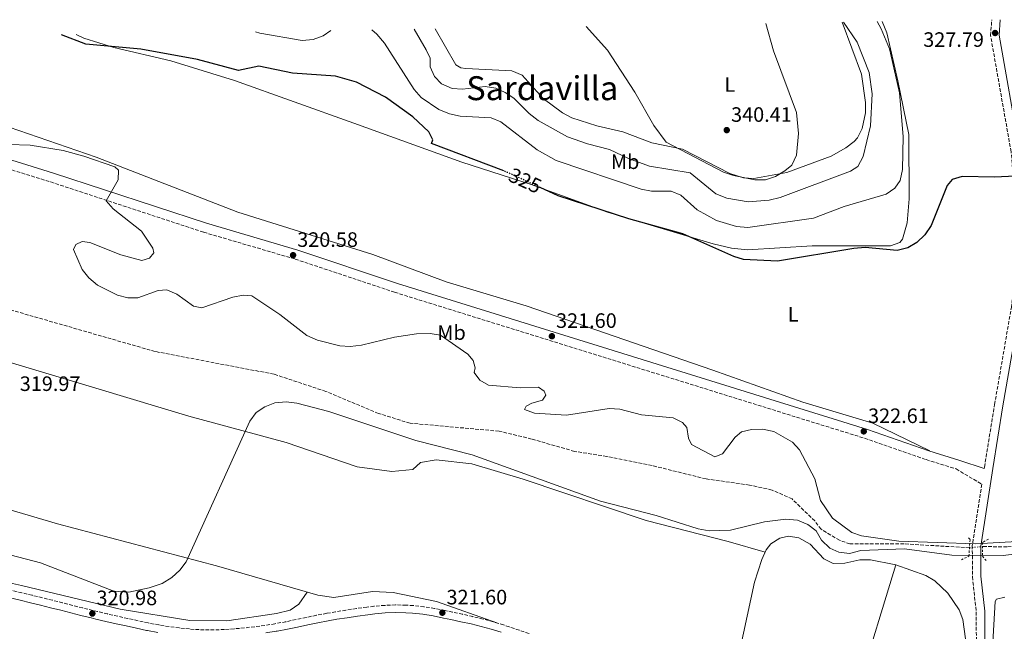
# Model space of a CAD drawing. Units: metres. Extents: x 611709 to 615191, y 4676117 to 4678485.
# Drawn here: x 614425 to 614898, y 4678187 to 4678481 of the extents above; entities that cross this region are included whole.
import ezdxf
from ezdxf.enums import TextEntityAlignment as Align

# ---------------------------------------------------------------- set-up
doc = ezdxf.new("R2010")
doc.units = ezdxf.units.M
doc.header["$MEASUREMENT"] = 0
for name, pattern in [('DGN Style 2', [1.7399219301090239, 1.043953158065414, -0.6959687720436097]), ('DGN Style 3', [2.435890702152634, 1.739921930109024, -0.6959687720436097]), ('DGN Style 5', [1.217945351076317, 0.5219765790327072, -0.6959687720436097])]:
    doc.linetypes.add(name, pattern=pattern)
for name, color, linetype, lineweight in [('Barranco lineal', 142, 'DGN Style 3', 13), ('Barranco lineal no visto', 142, 'DGN Style 5', 0), ('Camino', 7, 'DGN Style 3', 0), ('Cota de curva de nivel directora', 7, 'Continuous', 0), ('Cota de punto acotado terreno', 7, 'Continuous', 0), ('Curva de nivel directora', 30, 'Continuous', 30), ('Curva de nivel directora no vista', 30, 'DGN Style 5', 30), ('Curva de nivel intermedia', 30, 'Continuous', 0), ('Etiqueta de uso rústico', 92, 'Continuous', 0), ('Línea de cambio de uso (parcela vista)', 92, 'Continuous', 0), ('Margen derecho', 7, 'Continuous', 0), ('Pontón-alcantarilla (pasos de agua)', 1, 'DGN Style 2', 0), ('Punto acotado terreno (símbolo)', 7, 'Continuous', 0), ('Texto de Área (paraje) menor', 7, 'Continuous', 0)]:
    doc.layers.add(name, color=color, linetype=linetype, lineweight=lineweight)
doc.styles.add('Style-Arial', font='arial.ttf')

# ---------------------------------------------------------------- blocks, each defined once
blk = doc.blocks.new('5PATER')
at = {"layer": 'Barranco lineal', "linetype": 'Continuous', "lineweight": 0}
h = blk.add_hatch(color=51, dxfattribs=at)
edge = h.paths.add_edge_path()
edge.add_ellipse((0, 0), major_axis=(-0.1095731443231308, -0.1110710700762829), ratio=0.9994222409660317, start_angle=0, end_angle=360)

msp = doc.modelspace()

# ---------------------------------------------------------------- linework, layer by layer
at = {"layer": 'Barranco lineal', "color": 142, "linetype": 'DGN Style 3', "lineweight": 13}
for points in [[(614881.5999999996, 4678227.4, 319.9100000000035), (614850.1699999999, 4678229.32, 319.9100000000035), (614824.1900000004, 4678229.27, 320.7200000000012), (614819.1699999999, 4678231.01, 320.5200000000041), (614810.3099999996, 4678236.300000001, 320.5200000000041), (614807.2999999998, 4678240.300000001, 320.1100000000006), (614796.3700000001, 4678250.930000001, 319.9199999999983), (614786.7800000003, 4678255.16, 319.6900000000023), (614775.9800000006, 4678257.560000001, 320.1100000000006), (614755.0899999999, 4678260.52, 319.9100000000035), (614729.1799999997, 4678266.92, 319.1000000000058), (614707.4299999997, 4678271.350000001, 318.6900000000023), (614691.9100000003, 4678273.75, 318.8800000000047), (614671.3200000003, 4678279.680000001, 319.5), (614655.6699999999, 4678283.480000001, 319.3000000000029), (614612.9500000002, 4678287.27, 319.6999999999971), (614597.8200000003, 4678291.970000001, 319.1100000000006), (614572.5, 4678302.550000001, 318.8899999999995), (614547.5999999996, 4678310.850000001, 318.8899999999995), (614490.4800000006, 4678321.75, 318.8899999999995), (614406.9699999997, 4678345.810000001, 319.0899999999965)], [(614954.4900000002, 4678216.439999999, 320.320000000007), (614949.6200000001, 4678221.75, 320.320000000007), (614935.7199999997, 4678228.680000001, 320.1100000000006), (614930.8399999999, 4678229.880000001, 320.320000000007), (614925.8600000005, 4678230.230000001, 320.1100000000006), (614899.6200000001, 4678227.84, 319.9100000000035), (614887.8499999996, 4678228.029999999, 320.1100000000006)]]:
    msp.add_polyline3d(points, dxfattribs=at)
at = {"layer": 'Barranco lineal no visto', "color": 142, "linetype": 'DGN Style 5', "lineweight": 0, "extrusion": (-0.0316620860603287, -0.003191538271016132, 0.9994935349414588), "elevation": -34079.42794696576, "flags": 128}
msp.add_lwpolyline([(-4592972.536902907, 1080431.838811784), (-4592972.536902907, 1080438.123666595)], dxfattribs=at)
at = {"layer": 'Camino', "color": 7, "linetype": 'DGN Style 3', "lineweight": 0}
for points in [[(614888.6900000015, 4678265.520000001, 321.9700000000013), (614888.7899999976, 4678266.13, 321.9999999999999), (614893.6600000003, 4678296.250000002, 323.3300000000017), (614901.7100000014, 4678342.899999999, 323.7499999999999), (614904.4600000007, 4678366.780000003, 324.2599999999947), (614904.6499999985, 4678383.080000003, 324.6999999999972), (614901.5899999985, 4678417.760000001, 325.1300000000047), (614891.729999999, 4678473.610000002, 327.5800000000018), (614892.3099999981, 4678481.180000001, 327.8899999999995)], [(614382.1399999991, 4678421.29, 319.5500000000029), (614440.3299999975, 4678403.239999998, 319.1000000000059), (614513.829999997, 4678379.059999999, 320.1199999999954), (614557.7199999993, 4678366.180000001, 320.2200000000013), (614605.5299999998, 4678350.230000001, 320.3300000000018), (614831.2299999994, 4678280.030000002, 322.3600000000007), (614860.7499999995, 4678269.789999999, 322.3600000000007), (614875.1799999998, 4678265.300000001, 321.75), (614887.5300000014, 4678258.000000001, 321.9999999999999), (614882.9600000004, 4678228.480000001, 321.9100000000034), (614883.0299999998, 4678213.510000002, 321.8999999999943), (614884.8299999969, 4678196.670000002, 321.75), (614885.0199999991, 4678164, 323.1300000000047)], [(614567.9899999977, 4678194.960000002, 320.8099999999976), (614563.0700000003, 4678193.940000003, 320.7100000000065), (614558.1799999997, 4678192.899999999, 320.6000000000058), (614553.3200000004, 4678191.890000001, 320.5200000000041), (614548.4499999977, 4678190.960000001, 320.479999999996), (614548.0399999986, 4678190.890000002, 320.479999999996), (614543.1700000005, 4678190.100000002, 320.5200000000041), (614538.3099999991, 4678189.440000001, 320.6000000000058), (614533.4200000007, 4678188.910000001, 320.7100000000065), (614528.5100000021, 4678188.469999999, 320.8099999999976), (614523.7600000001, 4678188.140000001, 320.8899999999995), (614518.8999999987, 4678187.940000001, 320.9700000000013), (614514.0599999973, 4678187.95, 321.0399999999937), (614509.2100000014, 4678188.200000001, 321.0899999999965), (614507.0199999987, 4678188.390000001, 321.1000000000059), (614502.1200000015, 4678188.910000001, 321.1000000000059), (614497.2499999988, 4678189.54, 321.1000000000059), (614492.4200000007, 4678190.300000002, 321.1000000000059), (614487.6000000016, 4678191.220000001, 321.1000000000059), (614487.1599999992, 4678191.31, 321.1000000000059), (614482.2799999998, 4678192.350000001, 321.1000000000059), (614477.399999998, 4678193.410000001, 321.1000000000059), (614472.5399999988, 4678194.489999998, 321.1000000000059), (614467.6900000006, 4678195.600000001, 321.1000000000059), (614462.8500000016, 4678196.739999999, 321.1000000000059), (614460.5699999994, 4678197.289999999, 321.1000000000059), (614455.739999997, 4678198.489999999, 321.1100000000007), (614450.8999999978, 4678199.719999999, 321.1600000000034), (614446.0599999985, 4678200.95, 321.2200000000012), (614441.2100000004, 4678202.190000003, 321.2700000000042), (614436.3400000001, 4678203.410000001, 321.3000000000029), (614431.4800000007, 4678204.580000003, 321.3000000000029), (614431.4499999996, 4678204.590000002, 321.3000000000029), (614426.5499999999, 4678205.739999998, 321.2700000000042), (614421.6599999993, 4678206.850000001, 321.2299999999959)], [(614670.0700000006, 4678186.210000002, 321.5000000000001), (614665.3299999976, 4678187.800000001, 321.5000000000001), (614660.579999998, 4678189.390000002, 321.5000000000001), (614657.8299999986, 4678190.309999999, 321.5000000000001), (614652.9600000003, 4678191.820000002, 321.5000000000001), (614648.0300000019, 4678193.149999999, 321.5000000000001), (614643.100000001, 4678194.350000001, 321.5000000000001), (614638.1700000024, 4678195.460000001, 321.5000000000001), (614633.2500000005, 4678196.510000004, 321.5000000000001), (614629.7399999968, 4678197.260000003, 321.5000000000001), (614624.7199999989, 4678198.25, 321.4700000000012), (614619.6200000005, 4678199.06, 321.4100000000036), (614614.4899999984, 4678199.63, 321.3399999999966), (614611.1099999989, 4678199.850000002, 321.3000000000029), (614605.9299999999, 4678199.930000001, 321.2400000000053), (614600.7499999988, 4678199.739999998, 321.1900000000023), (614595.6000000011, 4678199.31, 321.1300000000048), (614592.1499999978, 4678198.890000002, 321.1000000000059), (614587.140000001, 4678198.190000002, 321.0399999999937), (614582.1599999988, 4678197.45, 320.9900000000054), (614577.1799999988, 4678196.640000001, 320.9400000000024), (614572.9600000009, 4678195.91, 320.8899999999995), (614567.9899999977, 4678194.960000002, 320.8099999999976)]]:
    msp.add_polyline3d(points, dxfattribs=at)
at = {"layer": 'Curva de nivel directora', "color": 30, "linetype": 'Continuous', "lineweight": 30, "elevation": 325, "flags": 128}
for points in [[(614657.909999999, 4678408.510000002), (614623.2999999995, 4678421.770000001), (614623.9199999986, 4678423.51), (614621.9599999984, 4678427.369999999), (614614.2800000005, 4678434.510000001), (614601.1299999988, 4678443.930000001), (614587.1900000002, 4678451.17), (614577.1299999997, 4678454.04), (614556.4499999997, 4678455.59), (614540.3600000008, 4678458.970000001), (614530.5899999987, 4678456.82), (614510.7699999993, 4678462.170000002), (614483.5899999995, 4678467.02), (614457.1699999997, 4678469.390000001), (614445.5800000003, 4678473.970000001)], [(614903.779999999, 4678406.000000001), (614893.6600000003, 4678405.470000002), (614878.0999999989, 4678405.890000001), (614873.3299999991, 4678404.420000001), (614870.8599999992, 4678401.609999999), (614863.1999999993, 4678382.279999999), (614860.2199999997, 4678377.890000002), (614856.3199999994, 4678374.199999999), (614852.039999999, 4678371.51), (614846.9400000006, 4678370.320000002), (614831.4500000007, 4678371.66), (614826.0499999983, 4678371.330000001), (614789.4200000004, 4678365.189999999), (614773.1399999993, 4678366.029999999), (614768.3600000006, 4678367.490000002), (614743.9700000002, 4678378.27), (614718.0299999987, 4678385.560000001), (614684.0000000002, 4678396.609999999), (614675.3999999993, 4678400.570000002)]]:
    msp.add_lwpolyline(points, dxfattribs=at)
at = {"layer": 'Curva de nivel directora no vista', "color": 30, "linetype": 'DGN Style 5', "lineweight": 30, "elevation": 325, "flags": 128}
msp.add_lwpolyline([(614675.3999999993, 4678400.570000002), (614659.6500000004, 4678407.840000001), (614657.909999999, 4678408.510000002)], dxfattribs=at)
at = {"layer": 'Curva de nivel intermedia', "color": 30, "linetype": 'Continuous', "lineweight": 0, "flags": 128}
for points, elevation in [([(614837.3100000013, 4678480.29), (614839.150000001, 4678476.779999998), (614843.1699999998, 4678467.23), (614847.990000001, 4678446.140000001), (614849.7700000004, 4678425.069999999), (614849.4000000014, 4678409.24), (614848.2999999997, 4678403.930000001), (614845.6900000012, 4678400.220000001), (614841.6100000018, 4678397.389999999), (614821.3900000001, 4678391.430000001), (614806.6400000004, 4678385.86), (614775.1700000011, 4678381.369999999), (614769.7100000005, 4678381.819999998), (614760.03, 4678384.749999999), (614750.800000001, 4678389.77), (614743.0200000004, 4678396.890000001), (614738.4000000001, 4678398.819999999), (614728.9499999997, 4678398.859999999), (614723.9500000019, 4678399.710000002), (614683.1300000009, 4678413.539999999), (614673.9100000006, 4678418.749999999), (614656.5299999999, 4678432.07), (614651.9099999998, 4678434.010000001), (614636.9699999999, 4678434.940000001), (614631.9299999995, 4678435.99), (614626.810000001, 4678438.039999999), (614618.3100000005, 4678443.91), (614614.8700000006, 4678447.689999999), (614600.6500000004, 4678469.95), (614597.0200000005, 4678474.199999999), (614594.610000001, 4678476.380000001)], 330.0000000000001), ([(614821.0800000017, 4678480.029999998), (614827.6700000011, 4678470.42), (614833.4199999999, 4678455.81), (614834.8500000006, 4678445.529999998), (614834.01, 4678430.189999999), (614830.4699999995, 4678415.449999999), (614827.9600000016, 4678410.689999999), (614824.5199999994, 4678408.359999999), (614790.6200000007, 4678395.769999999), (614785.4100000005, 4678394.470000001), (614775.2800000006, 4678393.619999998), (614765.0600000013, 4678395.470000002), (614759.8400000001, 4678397.489999999), (614747.4100000003, 4678407.65), (614727.9500000007, 4678410.850000001), (614717.8800000012, 4678414.470000001), (614708.7800000019, 4678418.920000001), (614698.1700000013, 4678421.560000001), (614688.6100000015, 4678424.980000001), (614674.4200000003, 4678432.819999999), (614670.0800000018, 4678436.08), (614662.8100000008, 4678443.480000001), (614658.6100000008, 4678446.259999999), (614654.0600000002, 4678448.310000001), (614648.9600000016, 4678449.06), (614638.1200000009, 4678447.819999999), (614633.1299999999, 4678448.13), (614628.0600000004, 4678450.380000001), (614624.7300000022, 4678454), (614622.62, 4678458.519999999), (614622.5199999994, 4678462.8), (614620.7000000001, 4678466.689999999), (614614.8400000016, 4678476.699999998)], 334.9999999999999), ([(614574.8099999995, 4678476.060000001), (614571.1799999995, 4678473.550000001), (614566.4299999998, 4678471.760000001), (614561.0600000009, 4678471.279999999), (614540.7400000008, 4678474.809999999), (614538.7000000002, 4678475.470000001)], 330.0000000000001), ([(614783.8600000015, 4678479.429999999), (614787.5000000005, 4678466.269999999), (614798.4900000007, 4678436.640000002), (614799.4500000018, 4678426.5), (614798.5100000009, 4678416.08), (614796.2800000003, 4678411.34), (614792.8899999994, 4678408.569999999), (614788.3899999999, 4678405.809999999), (614783.6400000001, 4678404.230000001), (614778.5900000009, 4678404.269999999), (614768.3400000003, 4678406.34), (614763.4200000007, 4678407.92), (614735.880000001, 4678422.340000001), (614729.9900000015, 4678430.420000001), (614720.9299999999, 4678446.4), (614707.690000001, 4678466.559999999), (614697.4699999995, 4678478.039999999)], 340.0000000000001), ([(614420.0299999999, 4678421.259999999), (614430.5599999998, 4678420.98), (614446.290000001, 4678418.289999999), (614456.2199999997, 4678415.689999999), (614471.1500000008, 4678410.489999999), (614472.9800000014, 4678408.84), (614472.7900000013, 4678404.24), (614467.0500000014, 4678394.189999999), (614470.2800000012, 4678390.369999998), (614483.9200000003, 4678379.539999999), (614489.4400000012, 4678371.45), (614489.9199999995, 4678369.239999999), (614487.8400000008, 4678366.56), (614484.1500000005, 4678365.529999998), (614474.0200000008, 4678368.27), (614459.1100000021, 4678374.13), (614455.3800000015, 4678374.57), (614452.4800000002, 4678373.109999998), (614451.3499999993, 4678370.810000001), (614455.490000001, 4678361.159999999), (614458.7200000009, 4678357.140000001), (614462.8600000005, 4678353.680000001), (614472.4900000019, 4678348.83), (614477.3300000011, 4678347.569999999), (614482.2599999995, 4678347.509999999), (614491.9000000021, 4678351.119999998), (614496.0400000017, 4678351.409999999), (614500.8499999996, 4678349.279999999), (614508.9000000008, 4678343.590000001), (614512.8800000015, 4678342.819999999), (614527.8700000007, 4678347.849999999), (614532.7800000013, 4678348.820000002), (614536.9700000001, 4678348.439999999), (614550.3299999997, 4678339.55), (614563.3099999995, 4678329.5), (614568.5199999998, 4678327.249999999), (614579.2000000017, 4678324.399999999), (614584.1900000006, 4678324.100000001), (614589.5800000017, 4678324.759999999), (614605.4900000019, 4678328.619999999), (614616.1, 4678330.249999999), (614622.5599999996, 4678330.479999999), (614627.4800000016, 4678329.539999999), (614640.64, 4678320.519999999), (614643.290000001, 4678317.380000001), (614644.27, 4678313.890000001), (614643.7400000002, 4678311.699999999), (614646.38, 4678308.029999998), (614650.6500000014, 4678305.65), (614665.8200000017, 4678304.37), (614674.5600000012, 4678304.600000001), (614677.3700000008, 4678302.66), (614678.1200000017, 4678300.710000001), (614676.4600000011, 4678298.349999999), (614671.480000001, 4678296.949999999), (614668.7100000016, 4678295.429999999), (614667.8700000013, 4678293.909999999), (614672.6900000003, 4678292.189999998), (614688.1399999999, 4678291.109999998), (614708.6299999999, 4678294.42), (614713.6200000009, 4678294.019999999), (614724.1100000006, 4678291.359999998), (614739.3099999998, 4678289.929999998), (614743.7199999999, 4678287.609999998), (614745.9200000016, 4678285.220000001), (614746.6500000001, 4678280.06), (614748.0200000004, 4678277.050000002), (614759.2800000012, 4678271.189999999), (614762.9900000016, 4678272.63), (614769.0700000012, 4678280.599999999), (614772.0399999997, 4678283.07), (614776.9000000011, 4678284.249999999), (614782.240000001, 4678284.439999999), (614787.6500000001, 4678283.33), (614796.5400000017, 4678278.130000001), (614799.9800000016, 4678274.430000001), (614807.2700000005, 4678260.5), (614810.1200000005, 4678250.17), (614815.7799999998, 4678241.59), (614825.0600000003, 4678234.779999999), (614829.7400000008, 4678233.159999999), (614847.7499999997, 4678230.67), (614884.4500000014, 4678229.289999999), (614927.2599999995, 4678231.670000001)], 319.9999999999999), ([(614897.7100000004, 4678223.729999999), (614873.1700000004, 4678223.789999999), (614850.3800000005, 4678226.869999999), (614829.3499999996, 4678226.099999999), (614823.9100000014, 4678224.67), (614818.9300000014, 4678225.249999999), (614814.5100000004, 4678227.17), (614810.5700000019, 4678231.119999998), (614807.9299999999, 4678235.48), (614804.0200000006, 4678238.579999999), (614799.0600000008, 4678240.679999999), (614793.4600000016, 4678241.09), (614783.1100000005, 4678239.939999999), (614766.8499999995, 4678235.810000001), (614756.6600000015, 4678235.52), (614751.2800000014, 4678236.460000001), (614731.0500000009, 4678242.88), (614704.3400000005, 4678249.789999999), (614642.7800000013, 4678272.109999999), (614615.7400000001, 4678279.029999999), (614573.8700000007, 4678292.890000001), (614558.6300000013, 4678296.869999998), (614553.3899999997, 4678297.529999998), (614547.9900000017, 4678297.09), (614543.1799999995, 4678295.179999999), (614538.9999999997, 4678292.439999999), (614535.9500000009, 4678288.25), (614505.4100000015, 4678220.689999999), (614502.4299999998, 4678216.67), (614498.5300000017, 4678213.17), (614493.8900000014, 4678210.28), (614487.5900000005, 4678208.09), (614477.8000000004, 4678206.130000002), (614470.6100000021, 4678206.59), (614435.4400000015, 4678220.140000001), (614413.8300000017, 4678225.759999999)], 319.9999999999999), ([(614923.9300000013, 4678226.9), (614897.7100000004, 4678223.729999999)], 319.9999999999999)]:
    msp.add_lwpolyline(points, dxfattribs=dict(at, elevation=elevation))
at = {"layer": 'Línea de cambio de uso (parcela vista)', "color": 92, "linetype": 'Continuous', "lineweight": 0, "extrusion": (0.2081314307962868, -0.07030946196010704, 0.975570544385987), "elevation": -200638.7887958456, "flags": 128}
msp.add_lwpolyline([(4628836.402535311, 892455.9066552772), (4628872.680713341, 892455.0417860692), (4628934.560322446, 892456.9080827815)], dxfattribs=at)
at = {"layer": 'Línea de cambio de uso (parcela vista)', "color": 92, "linetype": 'Continuous', "lineweight": 0, "elevation": 323.3500000000058, "flags": 128}
msp.add_lwpolyline([(614846.2593, 4678219.147600001), (614846.2599999999, 4678219.15)], dxfattribs=at)
at = {"layer": 'Línea de cambio de uso (parcela vista)', "color": 92, "linetype": 'Continuous', "lineweight": 0}
for points in [[(614839.6600000003, 4678480.33, 328.9799999999959), (614841.9600000001, 4678474.99, 328.7299999999959), (614847.2400000002, 4678451.850000001, 327.7200000000012), (614852.4600000001, 4678426.01, 327.5299999999988), (614852.6299999999, 4678395.140000001, 326.2899999999936), (614851.7100000001, 4678383.560000001, 325.8800000000047), (614849.4699999997, 4678375.689999999, 325.2799999999988), (614848.2000000002, 4678374.09, 324.8699999999953), (614843.6900000004, 4678372.59, 324.8699999999953), (614806.1100000005, 4678372.49, 324.8699999999953), (614774.9500000002, 4678370.65, 324.5500000000029), (614767.3399999999, 4678371.380000001, 324.4600000000065), (614758.4400000004, 4678373.449999999, 324.4600000000065), (614707.6799999997, 4678388.699999999, 323.6000000000058), (614671.0999999996, 4678402.039999999, 323.2400000000052), (614637.79, 4678412.789999999, 322.8500000000058), (614585.9400000004, 4678431.539999999, 321.9600000000065), (614528.5899999999, 4678452.02, 322.1300000000047), (614498.0899999999, 4678461.430000001, 322.8300000000018), (614470.5899999999, 4678467.859999999, 323.8500000000058), (614456.3200000003, 4678472.369999999, 324.4199999999983), (614452.6100000005, 4678474.08, 324.5800000000018)], [(614820.3799999999, 4678480.02, 335.4400000000023), (614829.7300000006, 4678455.130000001, 336.5), (614831.6900000004, 4678441.42, 336.3600000000006), (614831.7400000002, 4678436.42, 336.2599999999948), (614830.1100000005, 4678428.930000001, 336.4600000000065), (614827.8499999996, 4678424.480000001, 336.8699999999953), (614826.2800000003, 4678422.730000001, 337.070000000007), (614822.2800000003, 4678419.59, 337.5299999999988), (614815.0999999996, 4678415.699999999, 338.2899999999936), (614793.8300000001, 4678407.76, 339.8399999999965), (614778.0800000001, 4678404.850000001, 339.6199999999953), (614773.0499999998, 4678405.25, 339.5299999999988), (614766.5499999998, 4678407.34, 339.5800000000018), (614743.7599999999, 4678419.039999999, 339.5200000000041), (614729.0700000003, 4678422.050000001, 339.3099999999977), (614715.0899999999, 4678427.34, 339.3099999999977), (614702.5599999996, 4678430.199999999, 339.6100000000006), (614690.6500000004, 4678434.100000001, 339.7200000000012), (614686.1799999997, 4678436.390000001, 339.6300000000047), (614676.8600000005, 4678443.42, 339.3099999999977), (614666.7999999998, 4678454.550000001, 339.1100000000006), (614661.8899999997, 4678456.689999999, 339.1100000000006), (614639.6900000004, 4678457.82, 339.1100000000006), (614637.3700000001, 4678458.119999999, 339.1100000000006), (614634.9699999997, 4678459.609999999, 338.8999999999942), (614625.0700000003, 4678476.869999999, 338.8899999999995)], [(614370.4199999999, 4678430.52, 319.6699999999983), (614377.0499999998, 4678435.02, 319.6699999999983), (614381.8600000005, 4678436.130000001, 319.7299999999959), (614401.1299999999, 4678434.210000001, 320.5099999999948), (614415.6100000005, 4678431.140000001, 320.4799999999959), (614462.2300000006, 4678415.210000001, 319.8300000000018), (614530.1500000004, 4678388.710000001, 320.75), (614595.04, 4678368.33, 321.2899999999936), (614630.2999999998, 4678355.17, 321.5), (614668.6500000004, 4678343.779999999, 321.4900000000052), (614758.3899999997, 4678312.859999999, 322.1100000000006), (614801.5199999996, 4678297.460000001, 321.6999999999971), (614835.1200000001, 4678287.350000001, 321.9900000000052), (614862.5199999996, 4678273.949999999, 322.3500000000058)], [(614783.4699999997, 4678225.310000001, 322.1499999999942), (614765.7400000002, 4678230.470000001, 322.3899999999995), (614726.3499999996, 4678240.57, 321.9100000000035), (614667.3099999996, 4678260.42, 321.0200000000041), (614642.5700000003, 4678267.76, 320.5200000000041), (614625.5300000003, 4678269.640000001, 320.7200000000012), (614617.9699999997, 4678268.42, 320.5200000000041), (614614.25, 4678265.07, 320.5200000000041), (614604.2400000002, 4678264.02, 320.5200000000041), (614587.5499999998, 4678266.34, 320.5200000000041), (614553.4699999997, 4678277.99, 320.5200000000041), (614506.6299999999, 4678290.710000001, 319.929999999993), (614463.6500000004, 4678303.699999999, 319.1000000000058), (614388.1399999997, 4678326.27, 319.3000000000029), (614360.2199999997, 4678332.310000001, 319.3000000000029), (614355.5300000003, 4678334.310000001, 319.3000000000029), (614351.6900000004, 4678337.640000001, 319.3000000000029), (614344.2699999996, 4678353.140000001, 319.2899999999936), (614340.1500000004, 4678357.930000001, 319.3000000000029), (614331.2000000002, 4678363.060000001, 319.4199999999983), (614327.4800000006, 4678363.310000001, 319.3000000000029), (614321.8799999999, 4678361.789999999, 319.1000000000058)], [(614307.2699999996, 4678277.199999999, 319.6199999999953), (614352.3399999999, 4678265.82, 320.2299999999959), (614443.6600000003, 4678238.99, 320.0200000000041), (614519.9800000006, 4678218.789999999, 320.2299999999959), (614568.5899999999, 4678204.600000001, 320.3500000000058), (614576.3399999999, 4678203.439999999, 320.429999999993), (614594.9400000004, 4678206.4, 320.6300000000047), (614604.8499999996, 4678205.859999999, 320.7299999999959), (614625.6399999997, 4678201.58, 320.9900000000052), (614654.6399999997, 4678191.289999999, 321.5)], [(614563.54, 4678206.07, 320.3399999999965), (614559.5199999996, 4678200.279999999, 320.5399999999936), (614555.3799999999, 4678197.480000001, 320.7200000000012), (614548.8499999996, 4678195.76, 320.7299999999959), (614524.9500000002, 4678192.369999999, 320.429999999993), (614507.2100000001, 4678192.51, 320.5399999999936), (614473.6600000003, 4678197.9, 320.75), (614426.2400000002, 4678209.310000001, 320.7200000000012), (614362.7199999997, 4678223.430000001, 320.2799999999988), (614306.0899999999, 4678238.230000001, 320.0200000000041), (614302.5700000003, 4678240.550000001, 319.929999999993), (614302.79, 4678248.880000001, 320.1399999999995), (614305.6100000005, 4678267.59, 320.1100000000006)], [(614846.2593, 4678219.147600001, 323.352899999998), (614845.4299999997, 4678219.439999999, 323.3600000000006), (614834.0300000003, 4678221.609999999, 323.4400000000023), (614828.8700000001, 4678221.609999999, 323.5399999999936), (614821.7000000002, 4678219.970000001, 323.1399999999995), (614816.2100000001, 4678219.91, 323.1399999999995), (614811.7300000006, 4678222.08, 322.7599999999948), (614805.0599999996, 4678229.17, 322.5299999999988), (614799.6500000004, 4678232.16, 322.320000000007), (614794.6500000004, 4678232.939999999, 322.1999999999971), (614790.4900000002, 4678232, 322.1199999999953), (614786.2000000002, 4678229.27, 322.0899999999965), (614784.0300000003, 4678226.480000001, 322.1199999999953), (614781.8300000001, 4678221.859999999, 322.2299999999959), (614778.3200000003, 4678210.960000001, 322.5299999999988), (614769.4800000006, 4678170.109999999, 322.9100000000035), (614764.2999999998, 4678154.369999999, 322.9199999999983)], [(614891.0800000001, 4678128.369999999, 323.75), (614883.3700000001, 4678156.970000001, 323.4100000000035), (614878.3700000001, 4678193.01, 322.929999999993), (614876.6100000005, 4678197.630000001, 322.9100000000035), (614871.1399999997, 4678205.57, 323), (614865.0300000003, 4678211.480000001, 323.1399999999995), (614860.6900000004, 4678214.060000001, 323.2299999999959), (614846.2593, 4678219.147600001, 323.352899999998)], [(614898.9600000001, 4678136.310000001, 321.3500000000058), (614894.7699999996, 4678150.730000001, 321.5299999999988), (614893.2000000002, 4678172.08, 321.5500000000029), (614892.9299999997, 4678184.699999999, 321.7599999999948), (614893.8700000001, 4678201.619999999, 321.5500000000029), (614894.6299999999, 4678202.77, 321.5500000000029), (614898.5300000003, 4678203.680000001, 321.5500000000029)]]:
    msp.add_polyline3d(points, dxfattribs=at)
at = {"layer": 'Margen derecho', "color": 7, "linetype": 'Continuous', "lineweight": 0}
for points in [[(614902.5699999997, 4678073.06, 324.1499999999942), (614901.129999998, 4678084.45, 323.9799999999959), (614899.1299999976, 4678105.300000003, 324.1600000000035), (614889.1000000006, 4678164.36, 323.1300000000047), (614888.9100000005, 4678196.9, 321.75), (614887.1000000001, 4678213.74, 321.8999999999943), (614887.0399999997, 4678228.170000004, 321.9100000000034), (614892.8099999987, 4678265.5, 321.9999999999999), (614897.6799999991, 4678295.57, 323.3300000000017), (614905.739999997, 4678342.320000002, 323.7499999999999), (614908.530000001, 4678366.520000001, 324.2599999999947), (614908.73, 4678383.230000001, 324.6999999999972), (614905.6299999974, 4678418.29, 325.1300000000047), (614895.8299999986, 4678473.81, 327.5800000000018), (614896.3999999984, 4678481.239999999, 327.8899999999995)], [(614339.6299999983, 4678440.850000002, 319.4900000000052), (614341.1099999979, 4678440.220000001, 318.4900000000053), (614364.8000000007, 4678432.640000002, 319.7200000000012), (614383.600000001, 4678425.539999999, 319.5500000000029), (614441.6999999977, 4678407.530000002, 319.1000000000059), (614515.1700000004, 4678383.360000002, 320.1199999999954), (614559.0699999994, 4678370.480000002, 320.2200000000013), (614606.9099999989, 4678354.510000002, 320.3300000000018), (614832.6399999999, 4678284.300000003, 322.3600000000007), (614862.1599999999, 4678274.070000002, 322.3600000000007), (614877.0199999993, 4678269.440000003, 321.75), (614888.6900000015, 4678265.520000001, 321.9700000000013)], [(614476.6200000002, 4678189.830000003, 321.1000000000059), (614471.7399999986, 4678190.920000004, 321.1000000000059), (614466.8700000005, 4678192.030000002, 321.1000000000059), (614461.9999999999, 4678193.170000002, 321.1000000000059), (614459.6999999998, 4678193.730000001, 321.1000000000059), (614454.8500000017, 4678194.930000001, 321.1100000000007), (614449.9999999992, 4678196.16, 321.1600000000034), (614445.16, 4678197.399999999, 321.2200000000012), (614440.3099999975, 4678198.63, 321.2700000000042), (614435.4599999995, 4678199.850000002, 321.3000000000029), (614430.6000000001, 4678201.02, 321.3000000000029), (614430.589999999, 4678201.030000003, 321.3000000000029), (614425.7199999985, 4678202.160000003, 321.2700000000042), (614420.8500000002, 4678203.280000002, 321.2299999999959)], [(614656.6999999998, 4678186.820000002, 321.5000000000001), (614651.9299999999, 4678188.29, 321.5000000000001), (614647.1199999999, 4678189.600000002, 321.5000000000001), (614642.2699999994, 4678190.780000002, 321.5000000000001), (614637.3900000001, 4678191.88, 321.5000000000001), (614632.4799999994, 4678192.930000001, 321.5000000000001), (614629.0100000004, 4678193.660000001, 321.5000000000001), (614624.0799999973, 4678194.640000001, 321.4700000000012), (614619.1299999986, 4678195.430000001, 321.4100000000036), (614614.170000001, 4678195.980000001, 321.3399999999966), (614610.9600000012, 4678196.180000001, 321.3000000000029), (614605.9699999979, 4678196.260000003, 321.2400000000053), (614600.9699999979, 4678196.080000003, 321.1900000000023), (614595.9699999976, 4678195.660000003, 321.1300000000048), (614592.6200000016, 4678195.250000001, 321.1000000000059), (614587.6700000007, 4678194.56, 321.0399999999937), (614582.7199999975, 4678193.82, 320.9900000000054), (614577.789999999, 4678193.030000002, 320.9400000000024), (614573.6200000005, 4678192.300000003, 320.8899999999995), (614568.7099999997, 4678191.359999999, 320.8099999999976), (614563.8199999991, 4678190.350000003, 320.7100000000065), (614558.9299999987, 4678189.31, 320.6000000000058), (614554.0399999979, 4678188.300000002, 320.5200000000041), (614549.1200000006, 4678187.36, 320.479999999996), (614548.6600000003, 4678187.270000001, 320.479999999996), (614543.7100000014, 4678186.469999999, 320.5200000000041)], [(614491.7999999993, 4678186.690000002, 321.1000000000059), (614486.8799999974, 4678187.620000003, 321.1000000000059), (614486.3999999991, 4678187.720000001, 321.1000000000059), (614481.4999999995, 4678188.770000001, 321.1000000000059), (614476.6200000002, 4678189.830000003, 321.1000000000059)]]:
    msp.add_polyline3d(points, dxfattribs=at)
at = {"layer": 'Pontón-alcantarilla (pasos de agua)', "color": 1, "linetype": 'DGN Style 2', "lineweight": 0}
for points in [[(614877.7000000002, 4678221.630000001, 320.7200000000012), (614881.3300000001, 4678223.32, 321.3300000000018), (614881.8700000001, 4678231.439999999, 320.929999999993), (614881.0800000001, 4678232.279999999, 320.3099999999977)], [(614890.6699999999, 4678231.529999999, 320.5200000000041), (614887.8600000005, 4678229.980000001, 321.5399999999936), (614887.8399999999, 4678223.310000001, 321.3300000000018), (614889.5800000001, 4678221.310000001, 320.929999999993)]]:
    msp.add_polyline3d(points, dxfattribs=at)

# ---------------------------------------------------------------- block references
at = {"layer": 'Punto acotado terreno (símbolo)', "color": 7, "linetype": 'Continuous', "lineweight": 0, "xscale": 10, "yscale": 10, "zscale": 10}
for p in [(614893.9200000018, 4678474.830000004, 327.7899999999941), (614765.03, 4678428.149999999, 340.4100000000035), (614556.739999998, 4678368.050000003, 320.5800000000022), (614681.0499999998, 4678329.100000002, 321.6000000000063), (614830.8200000004, 4678283.359999999, 322.610000000001), (614460.3399999992, 4678195.830000003, 320.9799999999964), (614628.4400000004, 4678196.210000002, 321.6000000000063)]:
    msp.add_blockref('5PATER', p, dxfattribs=at)

# ---------------------------------------------------------------- texts
at = {"layer": 'Cota de curva de nivel directora', "color": 7, "linetype": 'Continuous', "lineweight": 0, "style": 'Style-Arial'}
msp.add_text('325', height=7.000000000000002, rotation=335.22874, dxfattribs=at).set_placement((614668.2049517536, 4678403.891748039, 325), align=Align.MIDDLE_CENTER)
at = {"layer": 'Cota de punto acotado terreno', "color": 7, "linetype": 'Continuous', "lineweight": 0, "style": 'Style-Arial'}
for s, p in [('327.79', (614859.390000001, 4678468.179999999, 327.7899999999936)), ('340.41', (614767.1099999994, 4678432.149999998, 340.4100000000035)), ('320.58', (614558.7300000001, 4678372.050000001, 320.5800000000018)), ('321.60', (614683.0399999997, 4678333.100000002, 321.6000000000058)), ('319.97', (614425.4799999997, 4678302.780000002, 319.9700000000012)), ('322.61', (614832.8999999996, 4678287.359999999, 322.6100000000006)), ('320.98', (614462.329999999, 4678199.830000003, 320.9799999999959)), ('321.60', (614630.4300000002, 4678200.210000002, 321.6000000000058))]:
    msp.add_text(s, height=7.000000000000002, dxfattribs=at).set_placement(p)
at = {"layer": 'Etiqueta de uso rústico', "color": 92, "linetype": 'Continuous', "lineweight": 0, "style": 'Style-Arial'}
for s, p in [('L', (614766.4914203812, 4678450.10001, 340.2700000000041)), ('Mb', (614716.2102462432, 4678412.970009997, 333.8600000000006)), ('L', (614796.8914203796, 4678339.66001, 322.7599999999948)), ('Mb', (614632.8702462445, 4678330.860009997, 320.1300000000047))]:
    msp.add_text(s, height=7.000000000000002, dxfattribs=at).set_placement(p, align=Align.MIDDLE_CENTER)
at = {"layer": 'Texto de Área (paraje) menor', "color": 7, "linetype": 'Continuous', "lineweight": 0, "style": 'Style-Arial'}
msp.add_text('Sardavilla', height=11.5, dxfattribs=at).set_placement((614676.4264576361, 4678448.310009997, 335), align=Align.MIDDLE_CENTER)

doc.saveas('drawing.dxf')
